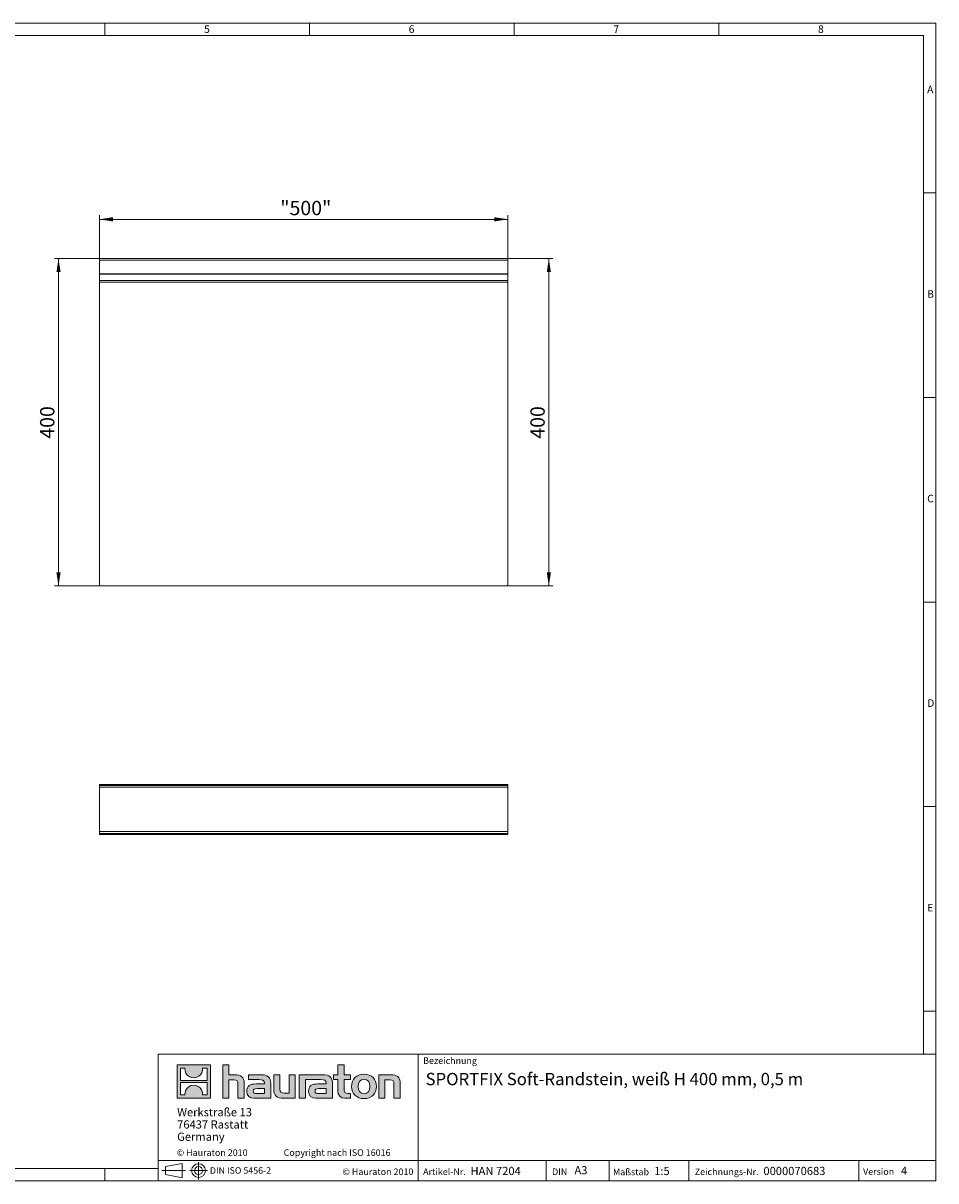
# Model space of a CAD drawing. Units: millimetres. Extents: x 35 to 2065, y 35 to 1450.
# Drawn here: x 950 to 2065, y 35 to 1450 of the extents above; entities that cross this region are included whole.
import ezdxf

# ---------------------------------------------------------------- set-up
doc = ezdxf.new("R2010")
doc.units = ezdxf.units.MM
doc.header["$LTSCALE"] = 5
doc.linetypes.add('CENTERX2', pattern=[20.32, 12.7, -2.54, 2.54, -2.54])
doc.styles.add('SLDTEXTSTYLE0', font='TXT', dxfattribs={"width": 0.75})
doc.styles.add('SLDTEXTSTYLE1', font='TXT', dxfattribs={"width": 0.605})
doc.styles.add('SLDTEXTSTYLE2', font='TXT', dxfattribs={"width": 0.562632})
doc.dimstyles.new('SLDDIMSTYLE0', dxfattribs={"dimtxt": 17.5, "dimasz": 16.51, "dimexe": 0, "dimexo": 0.0625, "dimgap": 4.375, "dimtad": 1, "dimdec": 1, "dimrnd": 1e-09, "dimzin": 12, "dimdsep": 46, "dimtxsty": 'SLDTEXTSTYLE1', "dimsah": 1, "dimcen": 0.09, "dimadec": 0, "dimazin": 3, "dimtfac": 1, "dimtdec": 1, "dimtofl": 0, "dimtmove": 0, "dimatfit": 3, "dimfxl": 1, "dimfrac": 2, "dimtolj": 1, "dimtzin": 12, "dimarcsym": 0})

# ---------------------------------------------------------------- blocks, each defined once
blk = doc.blocks.new('SW_NOTE_0')
at = {"color": 0, "linetype": 'Continuous', "lineweight": 0, "char_height": 10, "attachment_point": 1, "style": 'SLDTEXTSTYLE1'}
for s, insert in [('Werkstraße 13', (0, 12.9)), ('76437 Rastatt', (0, -2.1)), ('Germany', (0, -17.1))]:
    blk.add_mtext(s, dxfattribs=dict(at, insert=insert))
blk = doc.blocks.new('_D')
at = {"color": 7, "linetype": 'Continuous', "lineweight": 0}
for p, q in [((1043.2, 1160.2), (1043.2, 1215.2)), ((1542.2, 1210.2), (1043.2, 1210.2)), ((1542.2, 1160.2), (1542.2, 1215.2))]:
    blk.add_line(p, q, dxfattribs=at)
for points in [[(1043.2, 1210.2), (1059.7, 1207.7), (1059.7, 1212.8)], [(1542.2, 1210.2), (1525.7, 1212.8), (1525.7, 1207.7)]]:
    blk.add_solid(points, dxfattribs=at)
at = {"color": 7, "linetype": 'Continuous', "lineweight": 0, "insert": (1264.1, 1232.8), "char_height": 17.5, "attachment_point": 1, "style": 'SLDTEXTSTYLE1'}
blk.add_mtext('"500"', dxfattribs=at)
blk = doc.blocks.new('_D_1')
at = {"color": 7, "linetype": 'Continuous', "lineweight": 0}
for p, q in [((1043.2, 1162.2), (988.2, 1162.2)), ((993.2, 762.2), (993.2, 1162.2)), ((1043.2, 762.2), (988.2, 762.2))]:
    blk.add_line(p, q, dxfattribs=at)
for points in [[(993.2, 1162.2), (990.7, 1145.7), (995.8, 1145.7)], [(993.2, 762.2), (995.8, 778.7), (990.7, 778.7)]]:
    blk.add_solid(points, dxfattribs=at)
at = {"color": 7, "linetype": 'Continuous', "lineweight": 0, "insert": (970.7, 942.1), "char_height": 17.5, "attachment_point": 1, "rotation": 90, "style": 'SLDTEXTSTYLE1'}
blk.add_mtext('400', dxfattribs=at)
blk = doc.blocks.new('_D_2')
at = {"color": 7, "linetype": 'Continuous', "lineweight": 0}
for p, q in [((1542.2, 1162.2), (1597.2, 1162.2)), ((1592.2, 762.2), (1592.2, 1162.2)), ((1542.2, 762.2), (1597.2, 762.2))]:
    blk.add_line(p, q, dxfattribs=at)
for points in [[(1592.2, 1162.2), (1589.7, 1145.7), (1594.8, 1145.7)], [(1592.2, 762.2), (1594.8, 778.7), (1589.7, 778.7)]]:
    blk.add_solid(points, dxfattribs=at)
at = {"color": 7, "linetype": 'Continuous', "lineweight": 0, "insert": (1569.7, 942.1), "char_height": 17.5, "attachment_point": 1, "rotation": 90, "style": 'SLDTEXTSTYLE1'}
blk.add_mtext('400', dxfattribs=at)

msp = doc.modelspace()

# ---------------------------------------------------------------- hatches: boundary and pattern name
at = {"linetype": 'Continuous'}
h = msp.add_hatch(color=7, dxfattribs=at)
h.paths.add_polyline_path([(1178.84, 136.06), (1178.84, 176.83), (1138.07, 176.83), (1138.07, 136.06)], flags=0)
edge = h.paths.add_edge_path(flags=0)
edge.add_spline(control_points=[(1152.95, 162.42), (1156.21, 160.35), (1161.41, 160.38), (1164.5, 162.78)], knot_values=[5, 5, 5, 5, 6, 6, 6, 6], weights=[1, 1, 1, 1], degree=3, periodic=0)
edge.add_spline(control_points=[(1164.5, 162.78), (1167.78, 165.05), (1169.5, 168.69), (1169.19, 172.65)], knot_values=[6, 6, 6, 6, 7, 7, 7, 7], weights=[1, 1, 1, 1], degree=3, periodic=0)
edge.add_line((1169.19, 172.65), (1174.73, 172.65))
edge.add_line((1174.73, 172.65), (1174.73, 157.69))
edge.add_line((1174.73, 157.69), (1142.18, 157.69))
edge.add_line((1142.18, 157.69), (1142.18, 172.65))
edge.add_line((1142.18, 172.65), (1147.75, 172.65))
edge.add_spline(control_points=[(1147.75, 172.65), (1147.36, 168.43), (1149.39, 164.6), (1152.95, 162.42)], knot_values=[4, 4, 4, 4, 5, 5, 5, 5], weights=[1, 1, 1, 1], degree=3, periodic=0)
edge = h.paths.add_edge_path(flags=0)
edge.add_spline(control_points=[(1163.96, 150.47), (1160.71, 152.54), (1155.5, 152.5), (1152.41, 150.11)], knot_values=[5, 5, 5, 5, 6, 6, 6, 6], weights=[1, 1, 1, 1], degree=3, periodic=0)
edge.add_spline(control_points=[(1152.41, 150.11), (1149.13, 147.84), (1147.41, 144.2), (1147.72, 140.23)], knot_values=[6, 6, 6, 6, 7, 7, 7, 7], weights=[1, 1, 1, 1], degree=3, periodic=0)
edge.add_line((1147.72, 140.23), (1142.18, 140.23))
edge.add_line((1142.18, 140.23), (1142.18, 155.2))
edge.add_line((1142.18, 155.2), (1174.73, 155.2))
edge.add_line((1174.73, 155.2), (1174.73, 140.23))
edge.add_line((1174.73, 140.23), (1169.16, 140.23))
edge.add_spline(control_points=[(1169.16, 140.23), (1169.55, 144.46), (1167.52, 148.29), (1163.96, 150.47)], knot_values=[4, 4, 4, 4, 5, 5, 5, 5], weights=[1, 1, 1, 1], degree=3, periodic=0)
h = msp.add_hatch(color=7, dxfattribs=at)
edge = h.paths.add_edge_path(flags=0)
edge.add_spline(control_points=[(1207.32, 158.43), (1211.3, 158.43), (1212.39, 157.18), (1212.39, 153.37)], knot_values=[6, 6, 6, 6, 7, 7, 7, 7], weights=[1, 1, 1, 1], degree=3, periodic=0)
edge.add_line((1212.39, 153.37), (1212.39, 136.06))
edge.add_line((1212.39, 136.06), (1220.01, 136.06))
edge.add_line((1220.01, 136.06), (1220.01, 154.24))
edge.add_spline(control_points=[(1220.01, 154.24), (1220.01, 161.7), (1216.36, 164.75), (1208.03, 164.75)], knot_values=[2, 2, 2, 2, 3, 3, 3, 3], weights=[1, 1, 1, 1], degree=3, periodic=0)
edge.add_line((1208.03, 164.75), (1201.28, 164.75))
edge.add_line((1201.28, 164.75), (1201.28, 176.83))
edge.add_line((1201.28, 176.83), (1193.77, 176.83))
edge.add_line((1193.77, 176.83), (1193.77, 136.06))
edge.add_line((1193.77, 136.06), (1201.28, 136.06))
edge.add_line((1201.28, 136.06), (1201.28, 158.43))
edge.add_line((1201.28, 158.43), (1207.32, 158.43))
h = msp.add_hatch(color=7, dxfattribs=at)
edge = h.paths.add_edge_path(flags=0)
edge.add_spline(control_points=[(1334.47, 145.04), (1334.47, 139.16), (1337.63, 136.06), (1343.12, 136.06)], knot_values=[11, 11, 11, 11, 12, 12, 12, 12], weights=[1, 1, 1, 1], degree=3, periodic=0)
edge.add_line((1343.12, 136.06), (1350.04, 136.06))
edge.add_line((1350.04, 136.06), (1350.04, 141.78))
edge.add_line((1350.04, 141.78), (1346.93, 141.78))
edge.add_spline(control_points=[(1346.93, 141.78), (1343.07, 141.78), (1342.04, 143.46), (1342.04, 147.44)], knot_values=[7, 7, 7, 7, 8, 8, 8, 8], weights=[1, 1, 1, 1], degree=3, periodic=0)
edge.add_line((1342.04, 147.44), (1342.04, 159.03))
edge.add_line((1342.04, 159.03), (1350.04, 159.03))
edge.add_line((1350.04, 159.03), (1350.04, 164.75))
edge.add_line((1350.04, 164.75), (1342.04, 164.75))
edge.add_line((1342.04, 164.75), (1342.04, 176.83))
edge.add_line((1342.04, 176.83), (1334.47, 176.83))
edge.add_line((1334.47, 176.83), (1334.47, 164.75))
edge.add_line((1334.47, 164.75), (1329.13, 164.75))
edge.add_line((1329.13, 164.75), (1329.13, 159.03))
edge.add_line((1329.13, 159.03), (1334.47, 159.03))
edge.add_line((1334.47, 159.03), (1334.47, 145.04))
h = msp.add_hatch(color=7, dxfattribs=at)
edge = h.paths.add_edge_path(flags=0)
edge.add_spline(control_points=[(1237.81, 158.81), (1242.6, 158.81), (1244.67, 157.84), (1244.67, 154.19)], knot_values=[7, 7, 7, 7, 8, 8, 8, 8], weights=[1, 1, 1, 1], degree=3, periodic=0)
edge.add_line((1244.67, 154.19), (1244.67, 153.48))
edge.add_line((1244.67, 153.48), (1234.71, 153.48))
edge.add_spline(control_points=[(1234.71, 153.48), (1226.71, 153.48), (1223.28, 150.97), (1223.28, 144.33)], knot_values=[4, 4, 4, 4, 5, 5, 5, 5], weights=[1, 1, 1, 1], degree=3, periodic=0)
edge.add_spline(control_points=[(1223.28, 144.33), (1223.28, 139.05), (1226.44, 136.06), (1232.15, 136.06)], knot_values=[3, 3, 3, 3, 4, 4, 4, 4], weights=[1, 1, 1, 1], degree=3, periodic=0)
edge.add_line((1232.15, 136.06), (1252.51, 136.06))
edge.add_line((1252.51, 136.06), (1252.51, 154.03))
edge.add_spline(control_points=[(1252.51, 154.03), (1252.51, 161.1), (1248.53, 164.75), (1240.7, 164.75)], knot_values=[0, 0, 0, 0, 1, 1, 1, 1], weights=[1, 1, 1, 1], degree=3, periodic=0)
edge.add_line((1240.7, 164.75), (1225.19, 164.75))
edge.add_line((1225.19, 164.75), (1225.19, 158.81))
edge.add_line((1225.19, 158.81), (1237.81, 158.81))
edge = h.paths.add_edge_path(flags=0)
edge.add_spline(control_points=[(1235.25, 141.83), (1232.48, 141.83), (1231.12, 142.16), (1231.12, 144.55)], knot_values=[3, 3, 3, 3, 4, 4, 4, 4], weights=[1, 1, 1, 1], degree=3, periodic=0)
edge.add_spline(control_points=[(1231.12, 144.55), (1231.12, 147.11), (1232.59, 147.76), (1235.8, 147.76)], knot_values=[2, 2, 2, 2, 3, 3, 3, 3], weights=[1, 1, 1, 1], degree=3, periodic=0)
edge.add_line((1235.8, 147.76), (1244.72, 147.76))
edge.add_line((1244.72, 147.76), (1244.72, 141.83))
edge.add_line((1244.72, 141.83), (1235.25, 141.83))
h = msp.add_hatch(color=7, dxfattribs=at)
edge = h.paths.add_edge_path(flags=0)
edge.add_spline(control_points=[(1268.73, 142.37), (1264.76, 142.37), (1263.78, 143.35), (1263.78, 147.16)], knot_values=[4, 4, 4, 4, 5, 5, 5, 5], weights=[1, 1, 1, 1], degree=3, periodic=0)
edge.add_line((1263.78, 147.16), (1263.78, 164.75))
edge.add_line((1263.78, 164.75), (1256.21, 164.75))
edge.add_line((1256.21, 164.75), (1256.21, 146.56))
edge.add_spline(control_points=[(1256.21, 146.56), (1256.21, 139.05), (1259.91, 136.06), (1268.14, 136.06)], knot_values=[0, 0, 0, 0, 1, 1, 1, 1], weights=[1, 1, 1, 1], degree=3, periodic=0)
edge.add_line((1268.14, 136.06), (1282.41, 136.06))
edge.add_line((1282.41, 136.06), (1282.41, 164.75))
edge.add_line((1282.41, 164.75), (1274.83, 164.75))
edge.add_line((1274.83, 164.75), (1274.83, 142.37))
edge.add_line((1274.83, 142.37), (1268.73, 142.37))
h = msp.add_hatch(color=7, dxfattribs=at)
edge = h.paths.add_edge_path(flags=0)
edge.add_line((1328.04, 136.06), (1328.04, 154.03))
edge.add_spline(control_points=[(1328.04, 154.03), (1328.04, 161.1), (1324.07, 164.75), (1316.23, 164.75)], knot_values=[16, 16, 16, 16, 17, 17, 17, 17], weights=[1, 1, 1, 1], degree=3, periodic=0)
edge.add_line((1316.23, 164.75), (1290.99, 164.75))
edge.add_line((1290.99, 164.75), (1290.66, 164.75))
edge.add_line((1290.66, 164.75), (1287.26, 164.75))
edge.add_line((1287.26, 164.75), (1287.26, 136.06))
edge.add_line((1287.26, 136.06), (1294.83, 136.06))
edge.add_line((1294.83, 136.06), (1294.83, 158.81))
edge.add_line((1294.83, 158.81), (1300.86, 158.81))
edge.add_line((1300.86, 158.81), (1300.85, 158.81))
edge.add_line((1300.85, 158.81), (1313.34, 158.81))
edge.add_spline(control_points=[(1313.34, 158.81), (1318.13, 158.81), (1320.2, 157.84), (1320.2, 154.19)], knot_values=[9, 9, 9, 9, 10, 10, 10, 10], weights=[1, 1, 1, 1], degree=3, periodic=0)
edge.add_line((1320.2, 154.19), (1320.2, 153.48))
edge.add_line((1320.2, 153.48), (1310.23, 153.48))
edge.add_spline(control_points=[(1310.23, 153.48), (1302.23, 153.48), (1298.8, 150.97), (1298.8, 144.33)], knot_values=[12, 12, 12, 12, 13, 13, 13, 13], weights=[1, 1, 1, 1], degree=3, periodic=0)
edge.add_spline(control_points=[(1298.8, 144.33), (1298.8, 139.05), (1301.96, 136.06), (1307.68, 136.06)], knot_values=[13, 13, 13, 13, 14, 14, 14, 14], weights=[1, 1, 1, 1], degree=3, periodic=0)
edge.add_line((1307.68, 136.06), (1328.04, 136.06))
edge = h.paths.add_edge_path(flags=0)
edge.add_spline(control_points=[(1310.78, 141.83), (1308, 141.83), (1306.64, 142.16), (1306.64, 144.55)], knot_values=[1, 1, 1, 1, 2, 2, 2, 2], weights=[1, 1, 1, 1], degree=3, periodic=0)
edge.add_spline(control_points=[(1306.64, 144.55), (1306.64, 147.11), (1308.11, 147.76), (1311.32, 147.76)], knot_values=[2, 2, 2, 2, 3, 3, 3, 3], weights=[1, 1, 1, 1], degree=3, periodic=0)
edge.add_line((1311.32, 147.76), (1320.26, 147.76))
edge.add_line((1320.26, 147.76), (1320.26, 141.83))
edge.add_line((1320.26, 141.83), (1310.78, 141.83))
h = msp.add_hatch(color=7, dxfattribs=at)
edge = h.paths.add_edge_path(flags=0)
edge.add_spline(control_points=[(1366.48, 165.24), (1357.12, 165.24), (1351.24, 159.3), (1351.24, 150.38), (1351.24, 141.5), (1357.12, 135.57), (1366.48, 135.57)], knot_values=[0, 0, 0, 0, 1, 1, 1, 2, 2, 2, 2], weights=[1, 1, 1, 1, 1, 1, 1], degree=3, periodic=0)
edge.add_spline(control_points=[(1366.48, 135.57), (1375.9, 135.57), (1381.68, 141.5), (1381.68, 150.38), (1381.68, 159.3), (1375.8, 165.24), (1366.48, 165.24)], knot_values=[2, 2, 2, 2, 3, 3, 3, 4, 4, 4, 4], weights=[1, 1, 1, 1, 1, 1, 1], degree=3, periodic=0)
edge = h.paths.add_edge_path(flags=0)
edge.add_spline(control_points=[(1366.43, 159.03), (1370.95, 159.03), (1373.73, 155.93), (1373.73, 150.38), (1373.73, 144.82), (1370.9, 141.72), (1366.43, 141.72)], knot_values=[0, 0, 0, 0, 1, 1, 1, 2, 2, 2, 2], weights=[1, 1, 1, 1, 1, 1, 1], degree=3, periodic=0)
edge.add_spline(control_points=[(1366.43, 141.72), (1361.96, 141.72), (1359.19, 144.82), (1359.19, 150.38), (1359.19, 155.93), (1362.02, 159.03), (1366.43, 159.03)], knot_values=[2, 2, 2, 2, 3, 3, 3, 4, 4, 4, 4], weights=[1, 1, 1, 1, 1, 1, 1], degree=3, periodic=0)
h = msp.add_hatch(color=7, dxfattribs=at)
edge = h.paths.add_edge_path(flags=0)
edge.add_spline(control_points=[(1398.02, 158.43), (1402.32, 158.43), (1403.03, 157.29), (1403.03, 153.32)], knot_values=[4, 4, 4, 4, 5, 5, 5, 5], weights=[1, 1, 1, 1], degree=3, periodic=0)
edge.add_line((1403.03, 153.32), (1403.03, 136.06))
edge.add_line((1403.03, 136.06), (1410.6, 136.06))
edge.add_line((1410.6, 136.06), (1410.6, 154.24))
edge.add_spline(control_points=[(1410.6, 154.24), (1410.6, 161.86), (1407.12, 164.75), (1398.62, 164.75)], knot_values=[0, 0, 0, 0, 1, 1, 1, 1], weights=[1, 1, 1, 1], degree=3, periodic=0)
edge.add_line((1398.62, 164.75), (1384.35, 164.75))
edge.add_line((1384.35, 164.75), (1384.35, 136.06))
edge.add_line((1384.35, 136.06), (1391.92, 136.06))
edge.add_line((1391.92, 136.06), (1391.92, 158.43))
edge.add_line((1391.92, 158.43), (1398.02, 158.43))

# ---------------------------------------------------------------- linework, layer by layer
at = {"color": 7, "linetype": 'Continuous', "lineweight": 0}
for p, q in [((2065, 1450), (35, 1450)), ((1050, 1450), (1050, 1435)), ((1300, 1435), (1300, 1450)), ((1550, 1450), (1550, 1435)), ((1800, 1435), (1800, 1450)), ((2065, 190), (2065, 1450)), ((2050, 1435), (50, 1435)), ((2050, 1435), (2050, 190)), ((2065, 1242.5), (2050, 1242.5)), ((2050, 992.5), (2065, 992.5)), ((2065, 742.5), (2050, 742.5)), ((2050, 492.5), (2065, 492.5)), ((2050, 242.5), (2065, 242.5)), ((1115, 190), (1115, 35)), ((1115, 190), (2065, 190)), ((1432.45, 35), (1432.45, 190)), ((2065, 190), (2065, 35)), ((1138.07, 136.06), (1138.07, 176.83)), ((1138.07, 176.83), (1178.84, 176.83)), ((1142.18, 157.69), (1142.18, 172.65)), ((1142.18, 172.65), (1147.75, 172.65)), ((1169.19, 172.65), (1174.73, 172.65)), ((1174.73, 172.65), (1174.73, 157.69)), ((1178.84, 176.83), (1178.84, 136.06)), ((1193.77, 136.06), (1193.77, 176.83)), ((1193.77, 176.83), (1201.28, 176.83)), ((1201.28, 176.83), (1201.28, 164.75)), ((1334.47, 164.75), (1334.47, 176.83)), ((1334.47, 176.83), (1342.04, 176.83)), ((1342.04, 176.83), (1342.04, 164.75)), ((1174.73, 157.69), (1142.18, 157.69)), ((1201.28, 164.75), (1208.03, 164.75)), ((1207.32, 158.43), (1201.28, 158.43)), ((1201.28, 158.43), (1201.28, 136.06)), ((1225.19, 158.81), (1225.19, 164.75)), ((1225.19, 164.75), (1240.7, 164.75)), ((1237.81, 158.81), (1225.19, 158.81)), ((1256.21, 146.56), (1256.21, 164.75)), ((1256.21, 164.75), (1263.78, 164.75)), ((1263.78, 164.75), (1263.78, 147.16)), ((1274.83, 142.37), (1274.83, 164.75)), ((1274.83, 164.75), (1282.41, 164.75)), ((1282.41, 164.75), (1282.41, 136.06)), ((1290.66, 164.75), (1287.26, 164.75)), ((1287.26, 164.75), (1287.26, 136.06)), ((1290.99, 164.75), (1290.66, 164.75)), ((1316.23, 164.75), (1290.99, 164.75)), ((1294.83, 136.06), (1294.83, 158.81)), ((1294.83, 158.81), (1300.86, 158.81)), ((1300.86, 158.81), (1300.85, 158.81)), ((1300.85, 158.81), (1313.34, 158.81)), ((1329.13, 159.03), (1329.13, 164.75)), ((1329.13, 164.75), (1334.47, 164.75)), ((1334.47, 159.03), (1329.13, 159.03)), ((1334.47, 145.04), (1334.47, 159.03)), ((1342.04, 164.75), (1350.04, 164.75)), ((1350.04, 159.03), (1342.04, 159.03)), ((1342.04, 159.03), (1342.04, 147.44)), ((1350.04, 164.75), (1350.04, 159.03)), ((1384.35, 136.06), (1384.35, 164.75)), ((1384.35, 164.75), (1398.62, 164.75)), ((1398.02, 158.43), (1391.92, 158.43)), ((1391.92, 158.43), (1391.92, 136.06)), ((1142.18, 140.23), (1142.18, 155.2)), ((1142.18, 155.2), (1174.73, 155.2)), ((1174.73, 155.2), (1174.73, 140.23)), ((1212.39, 136.06), (1212.39, 153.37)), ((1220.01, 154.24), (1220.01, 136.06)), ((1234.71, 153.48), (1244.67, 153.48)), ((1235.25, 141.83), (1244.72, 141.83)), ((1244.72, 147.76), (1235.8, 147.76)), ((1244.72, 141.83), (1244.72, 147.76)), ((1252.51, 154.03), (1252.51, 136.06)), ((1268.73, 142.37), (1274.83, 142.37)), ((1320.2, 153.48), (1310.23, 153.48)), ((1320.26, 141.83), (1310.78, 141.83)), ((1311.32, 147.76), (1320.26, 147.76)), ((1320.26, 147.76), (1320.26, 141.83)), ((1328.04, 136.06), (1328.04, 154.03)), ((1346.93, 141.78), (1350.04, 141.78)), ((1350.04, 141.78), (1350.04, 136.06)), ((1403.03, 136.06), (1403.03, 153.32)), ((1410.6, 154.24), (1410.6, 136.06)), ((1178.84, 136.06), (1138.07, 136.06)), ((1147.72, 140.23), (1142.18, 140.23)), ((1174.73, 140.23), (1169.16, 140.23)), ((1201.28, 136.06), (1193.77, 136.06)), ((1220.01, 136.06), (1212.39, 136.06)), ((1252.51, 136.06), (1232.15, 136.06)), ((1282.41, 136.06), (1268.14, 136.06)), ((1287.26, 136.06), (1294.83, 136.06)), ((1307.68, 136.06), (1328.04, 136.06)), ((1350.04, 136.06), (1343.12, 136.06)), ((1391.92, 136.06), (1384.35, 136.06)), ((1410.6, 136.06), (1403.03, 136.06)), ((1115, 60), (2065, 60)), ((1589.06, 35), (1589.06, 60)), ((1665.98, 60), (1665.98, 35)), ((1763.42, 60), (1763.42, 35)), ((1970.88, 60), (1970.88, 35)), ((50, 50), (1115, 50)), ((1050, 35), (1050, 50)), ((1050, 50), (1050, 35)), ((1123.81, 52.44), (1144.21, 56.17)), ((1123.81, 52.44), (1123.81, 42.59)), ((1123.81, 42.59), (1144.21, 38.85)), ((1144.21, 38.85), (1144.21, 56.17)), ((35, 35), (1139, 35)), ((1115, 35), (2065, 35)), ((1139, 35), (2065, 35))]:
    msp.add_line(p, q, dxfattribs=at)
at = {"color": 7, "linetype": 'Continuous', "lineweight": 15}
for p, q in [((1542.22, 1162.27), (1043.22, 1162.27)), ((1043.22, 1162.27), (1043.22, 1160.24)), ((1542.22, 1162.27), (1542.22, 1160.24)), ((1043.22, 1160.24), (1043.22, 1143.45)), ((1542.22, 1160.24), (1542.22, 1143.45)), ((1043.22, 1143.45), (1043.22, 1143.31)), ((1043.22, 1143.31), (1043.22, 1135.42)), ((1043.22, 1135.42), (1043.22, 1133.45)), ((1043.22, 1133.45), (1043.22, 762.17)), ((1542.22, 1133.45), (1043.22, 1133.45)), ((1542.22, 1143.45), (1542.22, 1143.31)), ((1542.22, 1143.31), (1542.22, 1135.42)), ((1542.22, 1135.42), (1542.22, 1133.45)), ((1542.22, 762.17), (1542.22, 1133.45)), ((1542.22, 762.17), (1043.22, 762.17)), ((1542.22, 519.51), (1043.22, 519.51)), ((1043.22, 519.51), (1043.22, 519.5)), ((1043.22, 519.5), (1043.22, 518.67)), ((1043.22, 518.67), (1043.22, 518.66)), ((1043.22, 518.66), (1043.22, 518.08)), ((1043.22, 518.08), (1043.22, 515.98)), ((1043.22, 515.98), (1043.22, 461.85)), ((1542.22, 519.51), (1542.22, 519.5)), ((1542.22, 519.5), (1542.22, 518.67)), ((1542.22, 518.67), (1542.22, 518.66)), ((1542.22, 518.66), (1542.22, 518.08)), ((1542.22, 518.08), (1542.22, 515.98)), ((1542.22, 515.98), (1542.22, 461.85)), ((1043.22, 461.85), (1043.22, 459.75)), ((1043.22, 459.75), (1043.22, 459.16)), ((1043.22, 459.16), (1043.22, 459.15)), ((1043.22, 459.15), (1043.22, 458.32)), ((1043.22, 458.32), (1043.22, 458.31)), ((1043.22, 458.31), (1542.22, 458.31)), ((1542.22, 461.85), (1542.22, 459.75)), ((1542.22, 459.75), (1542.22, 459.16)), ((1542.22, 459.16), (1542.22, 459.15)), ((1542.22, 459.15), (1542.22, 458.32)), ((1542.22, 458.32), (1542.22, 458.31))]:
    msp.add_line(p, q, dxfattribs=at)
at = {"color": 8, "linetype": 'Continuous', "lineweight": 0}
for p, q in [((1542.22, 1160.24), (1043.22, 1160.24)), ((1542.22, 1143.45), (1043.22, 1143.45)), ((1542.22, 1143.31), (1043.22, 1143.31)), ((1542.22, 1135.42), (1043.22, 1135.42)), ((1043.22, 519.5), (1542.22, 519.5)), ((1043.22, 518.67), (1542.22, 518.67)), ((1043.22, 518.66), (1542.22, 518.66)), ((1542.22, 518.08), (1043.22, 518.08)), ((1542.22, 515.98), (1043.22, 515.98)), ((1542.22, 461.85), (1043.22, 461.85)), ((1542.22, 459.75), (1043.22, 459.75)), ((1542.22, 459.16), (1043.22, 459.16)), ((1542.22, 459.15), (1043.22, 459.15)), ((1542.22, 458.32), (1043.22, 458.32))]:
    msp.add_line(p, q, dxfattribs=at)
at = {"color": 7, "linetype": 'CENTERX2', "lineweight": 0}
for p, q in [((1164.32, 57.99), (1164.32, 36.48)), ((1119.51, 47.51), (1148.37, 47.51)), ((1123.81, 47.51), (1144.21, 47.51)), ((1153.64, 47.51), (1175.28, 47.51))]:
    msp.add_line(p, q, dxfattribs=at)
at = {"color": 7, "linetype": 'Continuous', "lineweight": 0}
for radius in [8.43, 4.92]:
    msp.add_circle((1164.32, 47.51), radius, dxfattribs=at)
at = {"color": 8, "linetype": 'Continuous', "lineweight": 0, "true_color": 0x808080}
for points in [[(1147.75, 172.65), (1147.36, 168.43), (1149.39, 164.6), (1152.95, 162.42)], [(1164.5, 162.78), (1167.78, 165.05), (1169.5, 168.69), (1169.19, 172.65)], [(1152.95, 162.42), (1156.21, 160.35), (1161.41, 160.38), (1164.5, 162.78)], [(1212.39, 153.37), (1212.39, 157.18), (1211.3, 158.43), (1207.32, 158.43)], [(1208.03, 164.75), (1216.36, 164.75), (1220.01, 161.7), (1220.01, 154.24)], [(1244.67, 154.19), (1244.67, 157.84), (1242.6, 158.81), (1237.81, 158.81)], [(1240.7, 164.75), (1248.53, 164.75), (1252.51, 161.1), (1252.51, 154.03)], [(1313.34, 158.81), (1318.13, 158.81), (1320.2, 157.84), (1320.2, 154.19)], [(1328.04, 154.03), (1328.04, 161.1), (1324.07, 164.75), (1316.23, 164.75)], [(1403.03, 153.32), (1403.03, 157.29), (1402.32, 158.43), (1398.02, 158.43)], [(1398.62, 164.75), (1407.12, 164.75), (1410.6, 161.86), (1410.6, 154.24)], [(1152.41, 150.11), (1149.13, 147.84), (1147.41, 144.2), (1147.72, 140.23)], [(1163.96, 150.47), (1160.71, 152.54), (1155.5, 152.5), (1152.41, 150.11)], [(1169.16, 140.23), (1169.55, 144.46), (1167.52, 148.29), (1163.96, 150.47)], [(1223.28, 144.33), (1223.28, 150.97), (1226.71, 153.48), (1234.71, 153.48)], [(1232.15, 136.06), (1226.44, 136.06), (1223.28, 139.05), (1223.28, 144.33)], [(1235.8, 147.76), (1232.59, 147.76), (1231.12, 147.11), (1231.12, 144.55)], [(1231.12, 144.55), (1231.12, 142.16), (1232.48, 141.83), (1235.25, 141.83)], [(1244.67, 153.48), (1244.67, 153.75), (1244.67, 153.97), (1244.67, 154.19)], [(1268.14, 136.06), (1259.91, 136.06), (1256.21, 139.05), (1256.21, 146.56)], [(1263.78, 147.16), (1263.78, 143.35), (1264.76, 142.37), (1268.73, 142.37)], [(1310.23, 153.48), (1302.23, 153.48), (1298.8, 150.97), (1298.8, 144.33)], [(1298.8, 144.33), (1298.8, 139.05), (1301.96, 136.06), (1307.68, 136.06)], [(1306.64, 144.55), (1306.64, 147.11), (1308.11, 147.76), (1311.32, 147.76)], [(1310.78, 141.83), (1308, 141.83), (1306.64, 142.16), (1306.64, 144.55)], [(1320.2, 154.19), (1320.2, 153.97), (1320.2, 153.75), (1320.2, 153.48)], [(1343.12, 136.06), (1337.63, 136.06), (1334.47, 139.16), (1334.47, 145.04)], [(1342.04, 147.44), (1342.04, 143.46), (1343.07, 141.78), (1346.93, 141.78)]]:
    msp.add_open_spline(points, degree=3, dxfattribs=at)
for points, knots in [([(1366.48, 135.57), (1357.12, 135.57), (1351.24, 141.5), (1351.24, 150.38), (1351.24, 159.3), (1357.12, 165.24), (1366.48, 165.24)], [0, 0, 0, 0, 1, 1, 1, 2, 2, 2, 2]), ([(1366.43, 159.03), (1362.02, 159.03), (1359.19, 155.93), (1359.19, 150.38), (1359.19, 144.82), (1361.96, 141.72), (1366.43, 141.72)], [2, 2, 2, 2, 3, 3, 3, 4, 4, 4, 4]), ([(1366.43, 141.72), (1370.9, 141.72), (1373.73, 144.82), (1373.73, 150.38), (1373.73, 155.93), (1370.95, 159.03), (1366.43, 159.03)], [0, 0, 0, 0, 1, 1, 1, 2, 2, 2, 2]), ([(1366.48, 165.24), (1375.8, 165.24), (1381.68, 159.3), (1381.68, 150.38), (1381.68, 141.5), (1375.9, 135.57), (1366.48, 135.57)], [2, 2, 2, 2, 3, 3, 3, 4, 4, 4, 4])]:
    msp.add_open_spline(points, degree=3, knots=knots, dxfattribs=at)

# ---------------------------------------------------------------- block references
at = {"color": 7, "linetype": 'Continuous', "lineweight": 0}
msp.add_blockref('SW_NOTE_0', (1138.16, 111.01), dxfattribs=at)

# ---------------------------------------------------------------- texts
at = {"color": 7, "linetype": 'Continuous', "lineweight": 0, "attachment_point": 1}
for s, insert, char_height, style in [('5', (1171.07, 1447.29), 9.26, 'SLDTEXTSTYLE0'), ('6', (1421.07, 1447.29), 9.26, 'SLDTEXTSTYLE0'), ('7', (1671.07, 1447.29), 9.26, 'SLDTEXTSTYLE0'), ('8', (1921.07, 1447.29), 9.26, 'SLDTEXTSTYLE0'), ('A', (2054.42, 1373.56), 9.26, 'SLDTEXTSTYLE0'), ('B', (2054.42, 1123.56), 9.26, 'SLDTEXTSTYLE0'), ('C', (2054.42, 873.56), 9.26, 'SLDTEXTSTYLE0'), ('D', (2054.42, 623.56), 9.26, 'SLDTEXTSTYLE0'), ('E', (2054.42, 373.56), 9.26, 'SLDTEXTSTYLE0'), ('Bezeichnung', (1438.65, 185.88), 8, 'SLDTEXTSTYLE1'), ('SPORTFIX Soft-Randstein, weiß H 400 mm, 0,5 m', (1441.64, 166.92), 15, 'SLDTEXTSTYLE1'), ('© Hauraton 2010                  Copyright nach ISO 16016', (1137.58, 73.52), 8, 'SLDTEXTSTYLE2'), ('DIN ISO 5456-2', (1178.13, 51.64), 7.9375, 'SLDTEXTSTYLE1'), ('© Hauraton 2010', (1340.09, 50.1), 8, 'SLDTEXTSTYLE1'), ('Artikel-Nr.', (1438.65, 50.1), 8, 'SLDTEXTSTYLE1'), ('HAN 7204', (1496.52, 52.1), 10, 'SLDTEXTSTYLE1'), ('DIN', (1596.22, 50.14), 8, 'SLDTEXTSTYLE1'), ('A3', (1623.54, 52.97), 10, 'SLDTEXTSTYLE1'), ('Maßstab', (1670.53, 49.9), 8, 'SLDTEXTSTYLE1'), ('1:5', (1720.94, 52.08), 10, 'SLDTEXTSTYLE1'), ('Zeichnungs-Nr.', (1770.5, 50.09), 8, 'SLDTEXTSTYLE1'), ('0000070683', (1854.37, 52.08), 10, 'SLDTEXTSTYLE1'), ('Version', (1976.14, 50.38), 8, 'SLDTEXTSTYLE1'), ('4', (2022.47, 52.37), 10, 'SLDTEXTSTYLE1')]:
    msp.add_mtext(s, dxfattribs=dict(at, insert=insert, char_height=char_height, style=style))

# ---------------------------------------------------------------- dimensions: what is measured, and where the dimension line sits
at = {"color": 7, "linetype": 'Continuous', "lineweight": 0}
dim = msp.add_linear_dim(base=(1043.22, 1210.24), p1=(1542.22, 1160.24), p2=(1043.22, 1160.24), dimstyle='SLDDIMSTYLE0', dxfattribs=at)
dim.commit()
dim.dimension.update_dxf_attribs({"geometry": '_D', "text_midpoint": (1292.72, 1210.24), "dimtype": 160})
for base, p1, p2, picture, middle in [((993.22, 1162.17), (1043.22, 762.17), (1043.22, 1162.17), '_D_1', (993.22, 962.17)), ((1592.22, 1162.17), (1542.22, 762.17), (1542.22, 1162.17), '_D_2', (1592.22, 962.17))]:
    dim = msp.add_linear_dim(base=base, p1=p1, p2=p2, angle=90, dimstyle='SLDDIMSTYLE0', dxfattribs=at)
    dim.commit()
    dim.dimension.update_dxf_attribs({"geometry": picture, "text_midpoint": middle, "dimtype": 160})

doc.saveas('drawing.dxf')
